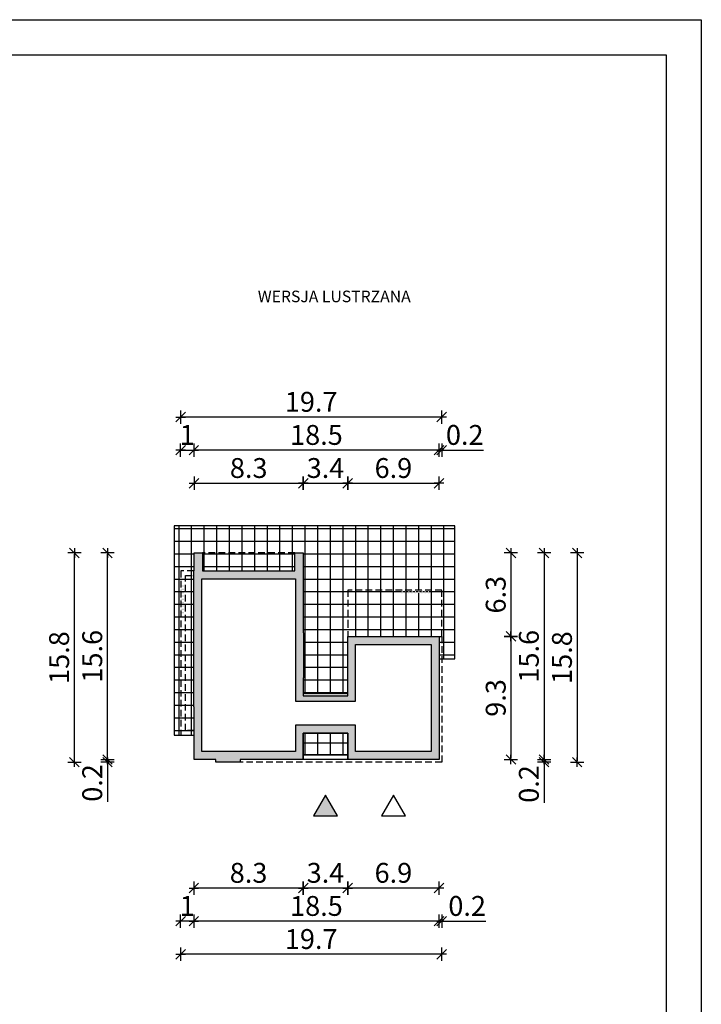
# Model space of a CAD drawing. Units: millimetres. Extents: x 6 to 1056, y 4 to 1489.
# Drawn here: x 541 to 1056, y 746 to 1489 of the extents above; entities that cross this region are included whole.
import ezdxf

# ---------------------------------------------------------------- set-up
doc = ezdxf.new("R2010")
doc.units = ezdxf.units.MM
doc.linetypes.add('HIDDEN', pattern=[0.375, 0.25, -0.125])
for name, color, linetype in [('0-hecz', 8, 'Continuous'), ('Obrys budynku', 7, 'Continuous'), ('Obrys tarasów', 7, 'Continuous'), ('Ramka', 7, 'Continuous'), ('Wymiary', 30, 'Continuous')]:
    doc.layers.add(name, color=color, linetype=linetype)
doc.layers.add('_POM_obrys', color=3, linetype='Continuous', plot=False)
doc.styles.add('RAMKA50', font='romans.shx', dxfattribs={"width": 0.65})
doc.styles.get("Standard").update_dxf_attribs({"font": 'arial.ttf'})
doc.dimstyles.new('DIM50', dxfattribs={"dimscale": 5, "dimtxt": 3, "dimasz": 0.18, "dimexe": 0, "dimexo": 0, "dimgap": 0.8, "dimtad": 1, "dimdec": 1, "dimlfac": 0.1, "dimrnd": 0.01, "dimzin": 9, "dimdsep": 46, "dimtxsty": 'RAMKA50', "dimblk": 'TICK2', "dimcen": 0, "dimse1": 1, "dimse2": 1, "dimclrd": 13, "dimclre": 13, "dimclrt": 256, "dimazin": 0, "dimtfac": 1, "dimtdec": 1, "dimtix": 1, "dimtmove": 2, "dimatfit": 3, "dimldrblk": 'TICK1', "dimfxl": 1, "dimtfillclr": 256, "dimtolj": 1, "dimarcsym": 0})

# ---------------------------------------------------------------- blocks, each defined once
blk = doc.blocks.new('TICK2')
at = {"color": 2}
blk.add_line((-4, -4), (4, 4), dxfattribs=at)
at = {"color": 0}
for p, q in [((4, 0), (-4, 0)), ((0, -5.6), (0, 5.6))]:
    blk.add_line(p, q, dxfattribs=at)
blk = doc.blocks.new('*D28')
at = {"layer": 'Defpoints', "color": 0}
for p in [(788.81, 930.47), (857.81, 930.47), (788.81, 833.35)]:
    blk.add_point(p, dxfattribs=at)
at = {"layer": 'Wymiary', "color": 13, "lineweight": -2}
blk.add_line((856.91, 833.35), (789.71, 833.35), dxfattribs=at)
at = {"layer": 'Wymiary', "color": 13, "lineweight": -2, "xscale": 0.9000000000000001, "yscale": 0.9000000000000001, "zscale": 0.9000000000000001, "rotation": 180}
blk.add_blockref('TICK2', (788.81, 833.35), dxfattribs=at)
at = {"layer": 'Wymiary', "color": 13, "lineweight": -2, "xscale": 0.9000000000000001, "yscale": 0.9000000000000001, "zscale": 0.9000000000000001}
blk.add_blockref('TICK2', (857.81, 833.35), dxfattribs=at)
at = {"layer": 'Wymiary', "insert": (823.31, 844.85), "char_height": 15, "attachment_point": 5, "style": 'RAMKA50'}
blk.add_mtext('\\A1;6.9', dxfattribs=at)
blk = doc.blocks.new('TICK1')
at = {"color": 2}
blk.add_line((-4, -4), (4, 4), dxfattribs=at)
at = {"color": 0}
for p, q in [((0, 0), (-4, 0)), ((0, -5.6), (0, 5.6))]:
    blk.add_line(p, q, dxfattribs=at)
blk = doc.blocks.new('*D29')
at = {"layer": 'Defpoints', "color": 0}
for p in [(755.31, 930.47), (788.81, 930.47), (755.31, 833.35)]:
    blk.add_point(p, dxfattribs=at)
at = {"layer": 'Wymiary', "color": 13, "lineweight": -2}
blk.add_line((787.91, 833.35), (756.21, 833.35), dxfattribs=at)
at = {"layer": 'Wymiary', "color": 13, "lineweight": -2, "xscale": 0.9000000000000001, "yscale": 0.9000000000000001, "zscale": 0.9000000000000001, "rotation": 180}
blk.add_blockref('TICK2', (755.31, 833.35), dxfattribs=at)
at = {"layer": 'Wymiary', "color": 13, "lineweight": -2, "xscale": 0.9000000000000001, "yscale": 0.9000000000000001, "zscale": 0.9000000000000001}
blk.add_blockref('TICK2', (788.81, 833.35), dxfattribs=at)
at = {"layer": 'Wymiary', "insert": (772.06, 844.85), "char_height": 15, "attachment_point": 5, "style": 'RAMKA50'}
blk.add_mtext('\\A1;3.4', dxfattribs=at)
blk = doc.blocks.new('*D30')
at = {"layer": 'Defpoints', "color": 0}
for p in [(672.61, 970.27), (755.31, 930.47), (672.61, 833.35)]:
    blk.add_point(p, dxfattribs=at)
at = {"layer": 'Wymiary', "color": 13, "lineweight": -2}
blk.add_line((754.41, 833.35), (673.51, 833.35), dxfattribs=at)
at = {"layer": 'Wymiary', "color": 13, "lineweight": -2, "xscale": 0.9000000000000001, "yscale": 0.9000000000000001, "zscale": 0.9000000000000001, "rotation": 180}
blk.add_blockref('TICK2', (672.61, 833.35), dxfattribs=at)
at = {"layer": 'Wymiary', "color": 13, "lineweight": -2, "xscale": 0.9000000000000001, "yscale": 0.9000000000000001, "zscale": 0.9000000000000001}
blk.add_blockref('TICK2', (755.31, 833.35), dxfattribs=at)
at = {"layer": 'Wymiary', "insert": (713.96, 844.85), "char_height": 15, "attachment_point": 5, "style": 'RAMKA50'}
blk.add_mtext('\\A1;8.3', dxfattribs=at)
blk = doc.blocks.new('*D31')
at = {"layer": 'Defpoints', "color": 0}
for p in [(672.61, 970.27), (857.81, 930.94), (672.61, 808.35)]:
    blk.add_point(p, dxfattribs=at)
at = {"layer": 'Wymiary', "color": 13, "lineweight": -2}
blk.add_line((856.91, 808.35), (673.51, 808.35), dxfattribs=at)
at = {"layer": 'Wymiary', "color": 13, "lineweight": -2, "xscale": 0.9000000000000001, "yscale": 0.9000000000000001, "zscale": 0.9000000000000001, "rotation": 180}
blk.add_blockref('TICK2', (672.61, 808.35), dxfattribs=at)
at = {"layer": 'Wymiary', "color": 13, "lineweight": -2, "xscale": 0.9000000000000001, "yscale": 0.9000000000000001, "zscale": 0.9000000000000001}
blk.add_blockref('TICK2', (857.81, 808.35), dxfattribs=at)
at = {"layer": 'Wymiary', "insert": (765.21, 819.85), "char_height": 15, "attachment_point": 5, "style": 'RAMKA50'}
blk.add_mtext('\\A1;18.5', dxfattribs=at)
blk = doc.blocks.new('*D32')
at = {"layer": 'Defpoints', "color": 0}
for p in [(607.46, 930.47), (666.86, 930.47), (689.21, 928.47)]:
    blk.add_point(p, dxfattribs=at)
at = {"layer": 'Wymiary', "color": 13, "lineweight": -2}
for p, q in [((607.46, 931.37), (607.46, 932.27)), ((607.46, 928.47), (607.46, 930.47)), ((607.46, 928.47), (607.46, 898.54)), ((607.46, 927.57), (607.46, 926.67))]:
    blk.add_line(p, q, dxfattribs=at)
at = {"layer": 'Wymiary', "color": 13, "lineweight": -2, "xscale": 0.9000000000000001, "yscale": 0.9000000000000001, "zscale": 0.9000000000000001}
for p, rotation in [((607.46, 930.47), 270), ((607.46, 928.47), 90)]:
    blk.add_blockref('TICK2', p, dxfattribs=dict(at, rotation=rotation))
at = {"layer": 'Wymiary', "insert": (595.96, 912.75), "char_height": 15, "attachment_point": 5, "rotation": 90, "style": 'RAMKA50'}
blk.add_mtext('\\A1;0.2', dxfattribs=at)
blk = doc.blocks.new('*D33')
at = {"layer": 'Defpoints', "color": 0}
for p in [(607.46, 1086.47), (672.81, 1086.47), (672.81, 930.47)]:
    blk.add_point(p, dxfattribs=at)
at = {"layer": 'Wymiary', "color": 13, "lineweight": -2}
blk.add_line((607.46, 931.37), (607.46, 1085.57), dxfattribs=at)
at = {"layer": 'Wymiary', "color": 13, "lineweight": -2, "xscale": 0.9000000000000001, "yscale": 0.9000000000000001, "zscale": 0.9000000000000001}
for p, rotation in [((607.46, 1086.47), 90), ((607.46, 930.47), 270)]:
    blk.add_blockref('TICK2', p, dxfattribs=dict(at, rotation=rotation))
at = {"layer": 'Wymiary', "insert": (595.96, 1008.47), "char_height": 15, "attachment_point": 5, "rotation": 90, "style": 'RAMKA50'}
blk.add_mtext('\\A1;15.6', dxfattribs=at)
blk = doc.blocks.new('*D34')
at = {"layer": 'Defpoints', "color": 0}
for p in [(755.31, 1139.16), (672.81, 1086.47), (755.31, 1086.47)]:
    blk.add_point(p, dxfattribs=at)
at = {"layer": 'Wymiary', "color": 13, "lineweight": -2}
blk.add_line((673.71, 1139.16), (754.41, 1139.16), dxfattribs=at)
at = {"layer": 'Wymiary', "color": 13, "lineweight": -2, "xscale": 0.9000000000000001, "yscale": 0.9000000000000001, "zscale": 0.9000000000000001, "rotation": 180}
blk.add_blockref('TICK2', (672.81, 1139.16), dxfattribs=at)
at = {"layer": 'Wymiary', "color": 13, "lineweight": -2, "xscale": 0.9000000000000001, "yscale": 0.9000000000000001, "zscale": 0.9000000000000001}
blk.add_blockref('TICK2', (755.31, 1139.16), dxfattribs=at)
at = {"layer": 'Wymiary', "insert": (714.06, 1150.66), "char_height": 15, "attachment_point": 5, "style": 'RAMKA50'}
blk.add_mtext('\\A1;8.3', dxfattribs=at)
blk = doc.blocks.new('*D35')
at = {"layer": 'Defpoints', "color": 0}
for p in [(788.81, 1139.16), (755.31, 1086.47), (788.81, 1023.47)]:
    blk.add_point(p, dxfattribs=at)
at = {"layer": 'Wymiary', "color": 13, "lineweight": -2}
blk.add_line((756.21, 1139.16), (787.91, 1139.16), dxfattribs=at)
at = {"layer": 'Wymiary', "color": 13, "lineweight": -2, "xscale": 0.9000000000000001, "yscale": 0.9000000000000001, "zscale": 0.9000000000000001, "rotation": 180}
blk.add_blockref('TICK2', (755.31, 1139.16), dxfattribs=at)
at = {"layer": 'Wymiary', "color": 13, "lineweight": -2, "xscale": 0.9000000000000001, "yscale": 0.9000000000000001, "zscale": 0.9000000000000001}
blk.add_blockref('TICK2', (788.81, 1139.16), dxfattribs=at)
at = {"layer": 'Wymiary', "insert": (772.06, 1150.66), "char_height": 15, "attachment_point": 5, "style": 'RAMKA50'}
blk.add_mtext('\\A1;3.4', dxfattribs=at)
blk = doc.blocks.new('*D36')
at = {"layer": 'Defpoints', "color": 0}
for p in [(857.81, 1139.16), (788.81, 1023.47), (857.81, 1023.47)]:
    blk.add_point(p, dxfattribs=at)
at = {"layer": 'Wymiary', "color": 13, "lineweight": -2}
blk.add_line((789.71, 1139.16), (856.91, 1139.16), dxfattribs=at)
at = {"layer": 'Wymiary', "color": 13, "lineweight": -2, "xscale": 0.9000000000000001, "yscale": 0.9000000000000001, "zscale": 0.9000000000000001, "rotation": 180}
blk.add_blockref('TICK2', (788.81, 1139.16), dxfattribs=at)
at = {"layer": 'Wymiary', "color": 13, "lineweight": -2, "xscale": 0.9000000000000001, "yscale": 0.9000000000000001, "zscale": 0.9000000000000001}
blk.add_blockref('TICK2', (857.81, 1139.16), dxfattribs=at)
at = {"layer": 'Wymiary', "insert": (823.31, 1150.66), "char_height": 15, "attachment_point": 5, "style": 'RAMKA50'}
blk.add_mtext('\\A1;6.9', dxfattribs=at)
blk = doc.blocks.new('*D37')
at = {"layer": 'Defpoints', "color": 0}
for p in [(582.46, 1086.47), (672.81, 1086.47), (689.21, 928.47)]:
    blk.add_point(p, dxfattribs=at)
at = {"layer": 'Wymiary', "color": 13, "lineweight": -2}
blk.add_line((582.46, 929.37), (582.46, 1085.57), dxfattribs=at)
at = {"layer": 'Wymiary', "color": 13, "lineweight": -2, "xscale": 0.9000000000000001, "yscale": 0.9000000000000001, "zscale": 0.9000000000000001}
for p, rotation in [((582.46, 1086.47), 90), ((582.46, 928.47), 270)]:
    blk.add_blockref('TICK2', p, dxfattribs=dict(at, rotation=rotation))
at = {"layer": 'Wymiary', "insert": (570.96, 1007.47), "char_height": 15, "attachment_point": 5, "rotation": 90, "style": 'RAMKA50'}
blk.add_mtext('\\A1;15.8', dxfattribs=at)
blk = doc.blocks.new('*D38')
at = {"layer": 'Defpoints', "color": 0}
for p in [(755.31, 1086.47), (857.81, 1023.47), (912.06, 1023.47)]:
    blk.add_point(p, dxfattribs=at)
at = {"layer": 'Wymiary', "color": 13, "lineweight": -2}
blk.add_line((912.06, 1085.57), (912.06, 1024.37), dxfattribs=at)
at = {"layer": 'Wymiary', "color": 13, "lineweight": -2, "xscale": 0.9000000000000001, "yscale": 0.9000000000000001, "zscale": 0.9000000000000001}
for p, rotation in [((912.06, 1086.47), 90), ((912.06, 1023.47), 270)]:
    blk.add_blockref('TICK2', p, dxfattribs=dict(at, rotation=rotation))
at = {"layer": 'Wymiary', "insert": (900.56, 1054.97), "char_height": 15, "attachment_point": 5, "rotation": 90, "style": 'RAMKA50'}
blk.add_mtext('\\A1;6.3', dxfattribs=at)
blk = doc.blocks.new('*D39')
at = {"layer": 'Defpoints', "color": 0}
for p in [(857.81, 1023.47), (857.81, 930.47), (912.06, 930.47)]:
    blk.add_point(p, dxfattribs=at)
at = {"layer": 'Wymiary', "color": 13, "lineweight": -2}
blk.add_line((912.06, 1022.57), (912.06, 931.37), dxfattribs=at)
at = {"layer": 'Wymiary', "color": 13, "lineweight": -2, "xscale": 0.9000000000000001, "yscale": 0.9000000000000001, "zscale": 0.9000000000000001}
for p, rotation in [((912.06, 1023.47), 90), ((912.06, 930.47), 270)]:
    blk.add_blockref('TICK2', p, dxfattribs=dict(at, rotation=rotation))
at = {"layer": 'Wymiary', "insert": (900.56, 976.97), "char_height": 15, "attachment_point": 5, "rotation": 90, "style": 'RAMKA50'}
blk.add_mtext('\\A1;9.3', dxfattribs=at)
blk = doc.blocks.new('*D40')
at = {"layer": 'Defpoints', "color": 0}
for p in [(758.43, 1086.47), (857.81, 930.47), (937.06, 930.47)]:
    blk.add_point(p, dxfattribs=at)
at = {"layer": 'Wymiary', "color": 13, "lineweight": -2}
blk.add_line((937.06, 1085.57), (937.06, 931.37), dxfattribs=at)
at = {"layer": 'Wymiary', "color": 13, "lineweight": -2, "xscale": 0.9000000000000001, "yscale": 0.9000000000000001, "zscale": 0.9000000000000001}
for p, rotation in [((937.06, 1086.47), 90), ((937.06, 930.47), 270)]:
    blk.add_blockref('TICK2', p, dxfattribs=dict(at, rotation=rotation))
at = {"layer": 'Wymiary', "insert": (925.56, 1008.47), "char_height": 15, "attachment_point": 5, "rotation": 90, "style": 'RAMKA50'}
blk.add_mtext('\\A1;15.6', dxfattribs=at)
blk = doc.blocks.new('*D41')
at = {"layer": 'Defpoints', "color": 0}
for p in [(672.61, 1164.16), (672.61, 1072.97), (857.81, 1023.17)]:
    blk.add_point(p, dxfattribs=at)
at = {"layer": 'Wymiary', "color": 13, "lineweight": -2}
blk.add_line((856.91, 1164.16), (673.51, 1164.16), dxfattribs=at)
at = {"layer": 'Wymiary', "color": 13, "lineweight": -2, "xscale": 0.9000000000000001, "yscale": 0.9000000000000001, "zscale": 0.9000000000000001, "rotation": 180}
blk.add_blockref('TICK2', (672.61, 1164.16), dxfattribs=at)
at = {"layer": 'Wymiary', "color": 13, "lineweight": -2, "xscale": 0.9000000000000001, "yscale": 0.9000000000000001, "zscale": 0.9000000000000001}
blk.add_blockref('TICK2', (857.81, 1164.16), dxfattribs=at)
at = {"layer": 'Wymiary', "insert": (765.21, 1175.66), "char_height": 15, "attachment_point": 5, "style": 'RAMKA50'}
blk.add_mtext('\\A1;18.5', dxfattribs=at)
blk = doc.blocks.new('*D42')
at = {"layer": 'Defpoints', "color": 0}
for p in [(857.81, 930.47), (937.06, 930.47), (859.81, 928.47)]:
    blk.add_point(p, dxfattribs=at)
at = {"layer": 'Wymiary', "color": 13, "lineweight": -2}
for p, q in [((937.06, 931.37), (937.06, 932.27)), ((937.06, 928.47), (937.06, 930.47)), ((937.06, 928.47), (937.06, 897.76)), ((937.06, 927.57), (937.06, 926.67))]:
    blk.add_line(p, q, dxfattribs=at)
at = {"layer": 'Wymiary', "color": 13, "lineweight": -2, "xscale": 0.9000000000000001, "yscale": 0.9000000000000001, "zscale": 0.9000000000000001}
for p, rotation in [((937.06, 930.47), 270), ((937.06, 928.47), 90)]:
    blk.add_blockref('TICK2', p, dxfattribs=dict(at, rotation=rotation))
at = {"layer": 'Wymiary', "insert": (925.56, 911.97), "char_height": 15, "attachment_point": 5, "rotation": 90, "style": 'RAMKA50'}
blk.add_mtext('\\A1;0.2', dxfattribs=at)
blk = doc.blocks.new('*D43')
at = {"layer": 'Defpoints', "color": 0}
for p in [(755.31, 1086.47), (859.81, 928.47), (962.06, 928.47)]:
    blk.add_point(p, dxfattribs=at)
at = {"layer": 'Wymiary', "color": 13, "lineweight": -2}
blk.add_line((962.06, 1085.57), (962.06, 929.37), dxfattribs=at)
at = {"layer": 'Wymiary', "color": 13, "lineweight": -2, "xscale": 0.9000000000000001, "yscale": 0.9000000000000001, "zscale": 0.9000000000000001}
for p, rotation in [((962.06, 1086.47), 90), ((962.06, 928.47), 270)]:
    blk.add_blockref('TICK2', p, dxfattribs=dict(at, rotation=rotation))
at = {"layer": 'Wymiary', "insert": (950.56, 1007.47), "char_height": 15, "attachment_point": 5, "rotation": 90, "style": 'RAMKA50'}
blk.add_mtext('\\A1;15.8', dxfattribs=at)
blk = doc.blocks.new('*D27')
at = {"layer": 'Defpoints', "color": 0}
for p in [(857.81, 930.94), (859.81, 928.94), (859.81, 808.35)]:
    blk.add_point(p, dxfattribs=at)
at = {"layer": 'Wymiary', "color": 13, "lineweight": -2}
for p, q in [((856.91, 808.35), (856.01, 808.35)), ((857.81, 808.35), (859.81, 808.35)), ((859.81, 808.35), (893.2, 808.35)), ((860.71, 808.35), (861.61, 808.35))]:
    blk.add_line(p, q, dxfattribs=at)
at = {"layer": 'Wymiary', "color": 13, "lineweight": -2, "xscale": 0.9000000000000001, "yscale": 0.9000000000000001, "zscale": 0.9000000000000001}
blk.add_blockref('TICK2', (857.81, 808.35), dxfattribs=at)
at = {"layer": 'Wymiary', "color": 13, "lineweight": -2, "xscale": 0.9000000000000001, "yscale": 0.9000000000000001, "zscale": 0.9000000000000001, "rotation": 180}
blk.add_blockref('TICK2', (859.81, 808.35), dxfattribs=at)
at = {"layer": 'Wymiary', "insert": (878.99, 819.85), "char_height": 15, "attachment_point": 5, "style": 'RAMKA50'}
blk.add_mtext('\\A1;0.2', dxfattribs=at)
blk = doc.blocks.new('*D44')
at = {"layer": 'Defpoints', "color": 0}
for p in [(859.81, 1164.16), (857.81, 1023.17), (859.81, 1023.47)]:
    blk.add_point(p, dxfattribs=at)
at = {"layer": 'Wymiary', "color": 13, "lineweight": -2}
for p, q in [((856.91, 1164.16), (856.01, 1164.16)), ((857.81, 1164.16), (859.81, 1164.16)), ((859.81, 1164.16), (891.37, 1164.16)), ((860.71, 1164.16), (861.61, 1164.16))]:
    blk.add_line(p, q, dxfattribs=at)
at = {"layer": 'Wymiary', "color": 13, "lineweight": -2, "xscale": 0.9000000000000001, "yscale": 0.9000000000000001, "zscale": 0.9000000000000001}
blk.add_blockref('TICK2', (857.81, 1164.16), dxfattribs=at)
at = {"layer": 'Wymiary', "color": 13, "lineweight": -2, "xscale": 0.9000000000000001, "yscale": 0.9000000000000001, "zscale": 0.9000000000000001, "rotation": 180}
blk.add_blockref('TICK2', (859.81, 1164.16), dxfattribs=at)
at = {"layer": 'Wymiary', "insert": (877.15, 1175.66), "char_height": 15, "attachment_point": 5, "style": 'RAMKA50'}
blk.add_mtext('\\A1;0.2', dxfattribs=at)
blk = doc.blocks.new('*D48')
at = {"layer": 'Defpoints', "color": 0}
for p in [(672.61, 1164.16), (662.71, 1061.97), (672.61, 970.27)]:
    blk.add_point(p, dxfattribs=at)
at = {"layer": 'Wymiary', "color": 13, "lineweight": -2}
for p, q in [((661.81, 1164.16), (660.91, 1164.16)), ((662.71, 1164.16), (672.61, 1164.16)), ((673.51, 1164.16), (674.41, 1164.16))]:
    blk.add_line(p, q, dxfattribs=at)
at = {"layer": 'Wymiary', "color": 13, "lineweight": -2, "xscale": 0.9000000000000001, "yscale": 0.9000000000000001, "zscale": 0.9000000000000001}
blk.add_blockref('TICK2', (662.71, 1164.16), dxfattribs=at)
at = {"layer": 'Wymiary', "color": 13, "lineweight": -2, "xscale": 0.9000000000000001, "yscale": 0.9000000000000001, "zscale": 0.9000000000000001, "rotation": 180}
blk.add_blockref('TICK2', (672.61, 1164.16), dxfattribs=at)
at = {"layer": 'Wymiary', "insert": (667.66, 1175.66), "char_height": 15, "attachment_point": 5, "style": 'RAMKA50'}
blk.add_mtext('\\A1;1', dxfattribs=at)
blk = doc.blocks.new('*D49')
at = {"layer": 'Defpoints', "color": 0}
for p in [(662.71, 1189.16), (859.81, 1058.47), (662.71, 931.54)]:
    blk.add_point(p, dxfattribs=at)
at = {"layer": 'Wymiary', "color": 13, "lineweight": -2}
blk.add_line((858.91, 1189.16), (663.61, 1189.16), dxfattribs=at)
at = {"layer": 'Wymiary', "color": 13, "lineweight": -2, "xscale": 0.9000000000000001, "yscale": 0.9000000000000001, "zscale": 0.9000000000000001, "rotation": 180}
blk.add_blockref('TICK2', (662.71, 1189.16), dxfattribs=at)
at = {"layer": 'Wymiary', "color": 13, "lineweight": -2, "xscale": 0.9000000000000001, "yscale": 0.9000000000000001, "zscale": 0.9000000000000001}
blk.add_blockref('TICK2', (859.81, 1189.16), dxfattribs=at)
at = {"layer": 'Wymiary', "insert": (761.26, 1200.66), "char_height": 15, "attachment_point": 5, "style": 'RAMKA50'}
blk.add_mtext('\\A1;19.7', dxfattribs=at)
blk = doc.blocks.new('*D50')
at = {"layer": 'Defpoints', "color": 0}
for p in [(662.71, 1040.97), (859.81, 928.47), (662.71, 783.35)]:
    blk.add_point(p, dxfattribs=at)
at = {"layer": 'Wymiary', "color": 13, "lineweight": -2}
blk.add_line((858.91, 783.35), (663.61, 783.35), dxfattribs=at)
at = {"layer": 'Wymiary', "color": 13, "lineweight": -2, "xscale": 0.9000000000000001, "yscale": 0.9000000000000001, "zscale": 0.9000000000000001, "rotation": 180}
blk.add_blockref('TICK2', (662.71, 783.35), dxfattribs=at)
at = {"layer": 'Wymiary', "color": 13, "lineweight": -2, "xscale": 0.9000000000000001, "yscale": 0.9000000000000001, "zscale": 0.9000000000000001}
blk.add_blockref('TICK2', (859.81, 783.35), dxfattribs=at)
at = {"layer": 'Wymiary', "insert": (761.26, 794.85), "char_height": 15, "attachment_point": 5, "style": 'RAMKA50'}
blk.add_mtext('\\A1;19.7', dxfattribs=at)
blk = doc.blocks.new('*D51')
at = {"layer": 'Defpoints', "color": 0}
for p in [(662.71, 1040.97), (672.61, 970.27), (662.71, 808.35)]:
    blk.add_point(p, dxfattribs=at)
at = {"layer": 'Wymiary', "color": 13, "lineweight": -2}
for p, q in [((661.81, 808.35), (660.91, 808.35)), ((672.61, 808.35), (662.71, 808.35)), ((673.51, 808.35), (674.41, 808.35))]:
    blk.add_line(p, q, dxfattribs=at)
at = {"layer": 'Wymiary', "color": 13, "lineweight": -2, "xscale": 0.9000000000000001, "yscale": 0.9000000000000001, "zscale": 0.9000000000000001}
blk.add_blockref('TICK2', (662.71, 808.35), dxfattribs=at)
at = {"layer": 'Wymiary', "color": 13, "lineweight": -2, "xscale": 0.9000000000000001, "yscale": 0.9000000000000001, "zscale": 0.9000000000000001, "rotation": 180}
blk.add_blockref('TICK2', (672.61, 808.35), dxfattribs=at)
at = {"layer": 'Wymiary', "insert": (667.66, 819.85), "char_height": 15, "attachment_point": 5, "style": 'RAMKA50'}
blk.add_mtext('\\A1;1', dxfattribs=at)

msp = doc.modelspace()

# ---------------------------------------------------------------- hatches: boundary and pattern name
at = {"layer": '0-hecz'}
h = msp.add_hatch(dxfattribs=at)
h.set_pattern_fill('NET', color=256, scale=3, angle=90, style=0)
h.set_pattern_definition([(90, (61.397, 0), (9.525, 6e-16), []), (7e-15, (61.397, 0), (1e-15, -9.525), [])])
h.paths.add_polyline_path([(755.31, 1086.47), (748.81, 1086.47), (748.81, 1072.97), (679.31, 1072.97), (679.31, 1086.47), (672.81, 1086.47), (672.81, 1072.97), (672.61, 1072.97), (672.61, 970.27), (672.81, 970.27), (672.81, 948.87), (657.81, 948.87), (657.81, 1106.97), (869.81, 1106.97), (869.81, 1006.47), (857.81, 1006.47), (857.81, 1023.47), (788.81, 1023.47), (788.81, 980.47), (755.31, 980.47), (755.31, 992.16), (755.51, 992.16), (755.51, 1026.27), (755.31, 1026.27)])
h.paths.add_polyline_path([(829.41, 1058.57), (829.41, 1056.07), (830.41, 1056.07), (830.41, 1058.57)], flags=16)
h.paths.add_polyline_path([(831.91, 1058.57), (831.91, 1056.07), (832.91, 1056.07), (832.91, 1058.57)], flags=16)
h.paths.add_polyline_path([(834.41, 1058.57), (834.41, 1056.07), (835.41, 1056.07), (835.41, 1058.57)], flags=16)
h.paths.add_polyline_path([(836.91, 1058.57), (836.91, 1056.07), (837.91, 1056.07), (837.91, 1058.57)], flags=16)
h.paths.add_polyline_path([(839.41, 1058.57), (839.41, 1056.07), (840.41, 1056.07), (840.41, 1058.57)], flags=16)
h.paths.add_polyline_path([(841.91, 1058.57), (841.91, 1056.07), (842.91, 1056.07), (842.91, 1058.57)], flags=16)
h.paths.add_polyline_path([(844.41, 1058.57), (844.41, 1056.07), (845.41, 1056.07), (845.41, 1058.57)], flags=16)
h.paths.add_polyline_path([(846.91, 1058.57), (846.91, 1056.07), (847.91, 1056.07), (847.91, 1058.57)], flags=16)
h.paths.add_polyline_path([(849.41, 1058.57), (849.41, 1056.07), (850.41, 1056.07), (850.41, 1058.57)], flags=16)
h.paths.add_polyline_path([(665.21, 1061.97), (662.71, 1061.97), (662.71, 1060.97), (665.21, 1060.97)], flags=16)
h.paths.add_polyline_path([(665.21, 1059.47), (662.71, 1059.47), (662.71, 1058.47), (665.21, 1058.47)], flags=16)
h.paths.add_polyline_path([(665.21, 1056.97), (662.71, 1056.97), (662.71, 1055.97), (665.21, 1055.97)], flags=16)
h.paths.add_polyline_path([(665.21, 1054.47), (662.71, 1054.47), (662.71, 1053.47), (665.21, 1053.47)], flags=16)
h.paths.add_polyline_path([(665.21, 1051.97), (662.71, 1051.97), (662.71, 1050.97), (665.21, 1050.97)], flags=16)
h.paths.add_polyline_path([(665.21, 1049.47), (662.71, 1049.47), (662.71, 1048.47), (665.21, 1048.47)], flags=16)
h.paths.add_polyline_path([(665.21, 1046.97), (662.71, 1046.97), (662.71, 1045.97), (665.21, 1045.97)], flags=16)
h.paths.add_polyline_path([(665.21, 1044.47), (662.71, 1044.47), (662.71, 1043.47), (665.21, 1043.47)], flags=16)
h.paths.add_polyline_path([(665.21, 1041.97), (662.71, 1041.97), (662.71, 1040.97), (665.21, 1040.97)], flags=16)
h.paths.add_polyline_path([(755.31, 950.47), (788.81, 950.47), (788.81, 933.97), (755.31, 933.97)])
at = {"layer": 'Obrys tarasów'}
h = msp.add_hatch(color=256, dxfattribs=at)
h.paths.add_polyline_path([(788.81, 1023.47), (857.81, 1023.47), (857.81, 930.47), (788.81, 930.47), (788.81, 950.47), (755.31, 950.47), (755.31, 930.47), (707.61, 930.47), (707.61, 928.47), (689.21, 928.47), (689.21, 930.47), (672.81, 930.47), (672.81, 970.27), (672.61, 970.27), (672.61, 1072.97), (672.81, 1072.97), (672.81, 1086.47), (679.31, 1086.47), (679.31, 1072.97), (748.81, 1072.97), (748.81, 1086.47), (755.31, 1086.47), (755.31, 1026.27), (755.51, 1026.27), (755.51, 992.16), (755.31, 992.16), (755.31, 980.47), (755.31, 978.47), (788.81, 978.47)])
h.paths.add_polyline_path([(794.81, 1017.47), (794.81, 974.47), (749.31, 974.47), (749.31, 998.16), (749.31, 1020.27), (749.31, 1066.97), (678.81, 1066.97), (678.61, 1066.97), (678.61, 976.27), (678.81, 976.27), (678.81, 936.47), (695.21, 936.47), (701.61, 936.47), (749.31, 936.47), (749.31, 956.47), (794.81, 956.47), (794.81, 936.47), (851.81, 936.47), (851.81, 1017.47)], flags=16)
h.paths.add_polyline_path([(849.41, 1058.47), (850.41, 1058.47), (850.41, 1056.07), (849.41, 1056.07)], flags=16)
h.paths.add_polyline_path([(846.91, 1058.47), (847.91, 1058.47), (847.91, 1056.07), (846.91, 1056.07)], flags=16)
h.paths.add_polyline_path([(849.41, 1058.57), (850.41, 1058.57), (850.41, 1058.47), (849.41, 1058.47)], flags=16)
h.paths.add_polyline_path([(846.91, 1058.57), (847.91, 1058.57), (847.91, 1058.47), (846.91, 1058.47)], flags=16)
h.paths.add_polyline_path([(844.41, 1058.57), (845.41, 1058.57), (845.41, 1058.47), (844.41, 1058.47)], flags=16)
h.paths.add_polyline_path([(844.41, 1058.47), (845.41, 1058.47), (845.41, 1056.07), (844.41, 1056.07)], flags=16)
h.paths.add_polyline_path([(841.91, 1058.57), (842.91, 1058.57), (842.91, 1058.47), (841.91, 1058.47)], flags=16)
h.paths.add_polyline_path([(841.91, 1058.47), (842.91, 1058.47), (842.91, 1056.07), (841.91, 1056.07)], flags=16)
h.paths.add_polyline_path([(839.41, 1058.57), (840.41, 1058.57), (840.41, 1058.47), (839.41, 1058.47)], flags=16)
h.paths.add_polyline_path([(839.41, 1058.47), (840.41, 1058.47), (840.41, 1056.07), (839.41, 1056.07)], flags=16)
h.paths.add_polyline_path([(836.91, 1058.57), (837.91, 1058.57), (837.91, 1058.47), (836.91, 1058.47)], flags=16)
h.paths.add_polyline_path([(836.91, 1058.47), (837.91, 1058.47), (837.91, 1056.07), (836.91, 1056.07)], flags=16)
h.paths.add_polyline_path([(834.41, 1058.57), (835.41, 1058.57), (835.41, 1058.47), (834.41, 1058.47)], flags=16)
h.paths.add_polyline_path([(834.41, 1058.47), (835.41, 1058.47), (835.41, 1056.07), (834.41, 1056.07)], flags=16)
h.paths.add_polyline_path([(831.91, 1058.57), (832.91, 1058.57), (832.91, 1058.47), (831.91, 1058.47)], flags=16)
h.paths.add_polyline_path([(831.91, 1058.47), (832.91, 1058.47), (832.91, 1056.07), (831.91, 1056.07)], flags=16)
h.paths.add_polyline_path([(829.41, 1058.57), (830.41, 1058.57), (830.41, 1058.47), (829.41, 1058.47)], flags=16)
h.paths.add_polyline_path([(829.41, 1058.47), (830.41, 1058.47), (830.41, 1056.07), (829.41, 1056.07)], flags=16)
h.paths.add_polyline_path([(662.81, 1061.97), (665.21, 1061.97), (665.21, 1060.97), (662.81, 1060.97)])
h.paths.add_polyline_path([(662.71, 1061.97), (662.81, 1061.97), (662.81, 1060.97), (662.71, 1060.97)])
h.paths.add_polyline_path([(662.81, 1059.47), (665.21, 1059.47), (665.21, 1058.47), (662.81, 1058.47)])
h.paths.add_polyline_path([(662.71, 1059.47), (662.81, 1059.47), (662.81, 1058.47), (662.71, 1058.47)])
h.paths.add_polyline_path([(662.81, 1056.97), (665.21, 1056.97), (665.21, 1055.97), (662.81, 1055.97)])
h.paths.add_polyline_path([(662.71, 1056.97), (662.81, 1056.97), (662.81, 1055.97), (662.71, 1055.97)])
h.paths.add_polyline_path([(662.81, 1054.47), (665.21, 1054.47), (665.21, 1053.47), (662.81, 1053.47)])
h.paths.add_polyline_path([(662.71, 1054.47), (662.81, 1054.47), (662.81, 1053.47), (662.71, 1053.47)])
h.paths.add_polyline_path([(662.71, 1051.97), (662.81, 1051.97), (662.81, 1050.97), (662.71, 1050.97)])
h.paths.add_polyline_path([(662.81, 1051.97), (665.21, 1051.97), (665.21, 1050.97), (662.81, 1050.97)])
h.paths.add_polyline_path([(662.81, 1049.47), (665.21, 1049.47), (665.21, 1048.47), (662.81, 1048.47)])
h.paths.add_polyline_path([(662.71, 1049.47), (662.81, 1049.47), (662.81, 1048.47), (662.71, 1048.47)])
h.paths.add_polyline_path([(662.81, 1046.97), (665.21, 1046.97), (665.21, 1045.97), (662.81, 1045.97)])
h.paths.add_polyline_path([(662.71, 1046.97), (662.81, 1046.97), (662.81, 1045.97), (662.71, 1045.97)])
h.paths.add_polyline_path([(662.81, 1044.47), (665.21, 1044.47), (665.21, 1043.47), (662.81, 1043.47)])
h.paths.add_polyline_path([(662.71, 1044.47), (662.81, 1044.47), (662.81, 1043.47), (662.71, 1043.47)])
h.paths.add_polyline_path([(662.81, 1041.97), (665.21, 1041.97), (665.21, 1040.97), (662.81, 1040.97)])
h.paths.add_polyline_path([(662.71, 1041.97), (662.81, 1041.97), (662.81, 1040.97), (662.71, 1040.97)])
h.paths.add_polyline_path([(755.31, 980.47), (788.81, 980.47), (788.81, 978.47), (755.31, 978.47)], flags=16)
h.paths.add_polyline_path([(678.81, 1066.97), (678.61, 1066.97), (678.61, 976.27), (678.81, 976.27)], flags=16)
msp.add_hatch(color=256, dxfattribs=at).paths.add_polyline_path([(763.01, 887.84), (781.11, 887.84), (772.06, 903.52)])

# ---------------------------------------------------------------- linework, layer by layer
at = {"layer": '_POM_obrys'}
msp.add_lwpolyline([(788.81, 933.97), (755.31, 933.97), (755.31, 950.47), (788.81, 950.47)], close=True, dxfattribs=at)
at = {"layer": 'Obrys budynku'}
for points in [[(857.81, 1023.47), (857.81, 930.47), (788.81, 930.47), (788.81, 950.47), (755.31, 950.47), (755.31, 930.47), (707.61, 930.47), (707.61, 928.47), (689.21, 928.47), (689.21, 930.47), (672.81, 930.47), (672.81, 970.27), (672.61, 970.27), (672.61, 1072.97), (672.81, 1072.97), (672.81, 1086.47), (679.31, 1086.47), (679.31, 1072.97), (748.81, 1072.97), (748.81, 1086.47), (755.31, 1086.47), (755.31, 1026.27), (755.51, 1026.27), (755.51, 992.16), (755.31, 992.16), (755.31, 980.47), (788.81, 980.47), (788.81, 1023.47), (857.81, 1023.47)], [(851.81, 1017.47), (851.81, 936.47), (794.81, 936.47), (794.81, 956.47), (749.31, 956.47), (749.31, 936.47), (701.61, 936.47), (701.61, 936.47), (695.21, 936.47), (695.21, 936.47), (678.81, 936.47), (678.81, 976.27), (678.61, 976.27), (678.61, 1066.97), (678.81, 1066.97), (749.31, 1066.97), (749.31, 1020.27), (749.31, 1020.27), (749.31, 998.16), (749.31, 998.16), (749.31, 974.47), (794.81, 974.47), (794.81, 1017.47)]]:
    msp.add_lwpolyline(points, close=True, dxfattribs=at)
at = {"layer": 'Obrys budynku', "linetype": 'HIDDEN', "ltscale": 20}
for points in [[(748.81, 1086.47), (679.31, 1086.47), (679.31, 1072.97), (748.81, 1072.97)], [(788.81, 1034.97), (788.81, 1023.47), (859.81, 1023.47), (859.81, 1058.47), (788.81, 1058.47)]]:
    msp.add_lwpolyline(points, close=True, dxfattribs=at)
for points in [[(672.61, 1072.97), (662.81, 1072.97), (662.81, 948.87), (672.81, 948.87)], [(672.81, 952.37), (666.31, 952.37), (666.31, 1069.47), (672.61, 1069.47)], [(859.81, 1023.47), (859.81, 928.47), (707.61, 928.47)]]:
    msp.add_lwpolyline(points, dxfattribs=at)
at = {"layer": 'Obrys tarasów'}
msp.add_lwpolyline([(755.31, 992.16), (755.31, 978.47), (788.81, 978.47), (788.81, 1023.47), (857.81, 1023.47), (857.81, 1006.47), (869.81, 1006.47), (869.81, 1106.97), (657.81, 1106.97), (657.81, 948.87), (672.81, 948.87), (672.81, 970.27), (672.61, 970.27), (672.61, 1072.97), (672.81, 1072.97), (672.81, 1086.47), (679.31, 1086.47), (679.31, 1072.97), (748.81, 1072.97), (748.81, 1086.47), (755.31, 1086.47), (755.31, 1026.27)], dxfattribs=at)
for points in [[(788.81, 930.47), (755.31, 930.47), (755.31, 933.97), (788.81, 933.97)], [(781.11, 887.84), (772.06, 903.52), (763.01, 887.84)], [(781.11, 887.84), (772.06, 903.52), (763.01, 887.84)], [(832.36, 887.84), (823.31, 903.52), (814.26, 887.84)], [(832.36, 887.84), (823.31, 903.52), (814.26, 887.84)]]:
    msp.add_lwpolyline(points, close=True, dxfattribs=at)
at = {"layer": 'Ramka'}
for points in [[(1055.75, 1489.34), (1055.75, 4.34), (5.64, 4.34), (5.64, 1489.34)], [(1029.23, 1462.82), (1029.23, 30.86), (32.16, 30.86), (32.16, 1462.82)]]:
    msp.add_lwpolyline(points, close=True, dxfattribs=at)

# ---------------------------------------------------------------- texts
at = {"layer": 'Ramka', "insert": (720.96, 1284.65), "char_height": 8.7218, "width": 248.7528, "attachment_point": 1}
msp.add_mtext('{\\farial narrow|b0|i0|c238|p32;WERSJA LUSTRZANA}', dxfattribs=at)

# ---------------------------------------------------------------- dimensions: what is measured, and where the dimension line sits
at = {"layer": 'Wymiary'}
for base, p1, p2, angle, picture, middle in [((662.71, 1189.16), (859.81, 1058.47), (662.71, 931.54), 180, '*D49', (761.26, 1200.66)), ((672.61, 1164.16), (857.81, 1023.17), (672.61, 1072.97), 180, '*D41', (765.21, 1175.66)), ((755.31184881, 1139.16013032), (672.81184881, 1086.47197507), (755.31184881, 1086.47197507), 180, '*D34', (714.06184881, 1150.66013032)), ((788.81184881, 1139.16013032), (755.31184881, 1086.47197507), (788.81184881, 1023.47197507), 180, '*D35', (772.06184881, 1150.66013032)), ((857.81, 1139.16), (788.81, 1023.47), (857.81, 1023.47), 180, '*D36', (823.31, 1150.66)), ((582.46, 1086.47), (689.21, 928.47), (672.81, 1086.47), 90, '*D37', (570.96, 1007.47)), ((607.46, 1086.47), (672.81, 930.47), (672.81, 1086.47), 90, '*D33', (595.96, 1008.47)), ((912.06, 1023.47), (755.31, 1086.47), (857.81, 1023.47), 90, '*D38', (900.56, 1054.97)), ((962.06, 928.47), (755.31, 1086.47), (859.81, 928.47), 90, '*D43', (950.56, 1007.47)), ((937.06, 930.47), (758.43, 1086.47), (857.81, 930.47), 90, '*D40', (925.56, 1008.47)), ((662.71, 783.35), (859.81, 928.47), (662.71, 1040.97), 180, '*D50', (761.26, 794.85)), ((912.06, 930.47), (857.81, 1023.47), (857.81, 930.47), 90, '*D39', (900.56, 976.97)), ((672.61, 833.35), (755.31, 930.47), (672.61, 970.27), 180, '*D30', (713.96, 844.85)), ((755.31184881, 833.35467188), (788.81184881, 930.47197507), (755.31184881, 930.47197507), 180, '*D29', (772.06184881, 844.85467188)), ((788.81, 833.35), (857.81, 930.47), (788.81, 930.47), 180, '*D28', (823.31, 844.85))]:
    dim = msp.add_linear_dim(base=base, p1=p1, p2=p2, angle=angle, dimstyle='DIM50', dxfattribs=at)
    dim.commit()
    dim.dimension.update_dxf_attribs({"geometry": picture, "text_midpoint": middle})
for base, p1, p2, override, picture, middle in [((672.61, 1164.16), (662.71, 1061.97), (672.61, 970.27), {"dimtmove": 1}, '*D48', (667.66, 1175.66)), ((662.71, 808.35), (672.61, 970.27), (662.71, 1040.97), {"dimrnd": 0.2, "dimtmove": 1}, '*D51', (667.66, 819.85)), ((672.61, 808.35), (857.81, 930.94), (672.61, 970.27), {"dimlfac": 0.1, "dimrnd": 0.1}, '*D31', (765.21, 819.85))]:
    dim = msp.add_linear_dim(base=base, p1=p1, p2=p2, angle=180, dimstyle='DIM50', override=override, dxfattribs=at)
    dim.commit()
    dim.dimension.update_dxf_attribs({"geometry": picture, "text_midpoint": middle})
for base, p1, p2, angle, picture, middle in [((859.81, 1164.16), (857.81, 1023.17), (859.81, 1023.47), 180, '*D44', (877.15, 1163.7)), ((607.46, 930.47), (689.21, 928.47), (666.86, 930.47), 90, '*D32', (606, 912.75)), ((859.81, 808.35), (857.81, 930.94), (859.81, 928.94), 180, '*D27', (878.99, 807.87)), ((937.06, 930.47), (859.81, 928.47), (857.81, 930.47), 90, '*D42', (937.27, 911.97))]:
    dim = msp.add_linear_dim(base=base, p1=p1, p2=p2, angle=angle, dimstyle='DIM50', override={"dimtmove": 1}, dxfattribs=at)
    dim.commit()
    dim.dimension.update_dxf_attribs({"geometry": picture, "text_midpoint": middle, "dimtype": 160})

doc.saveas('drawing.dxf')
